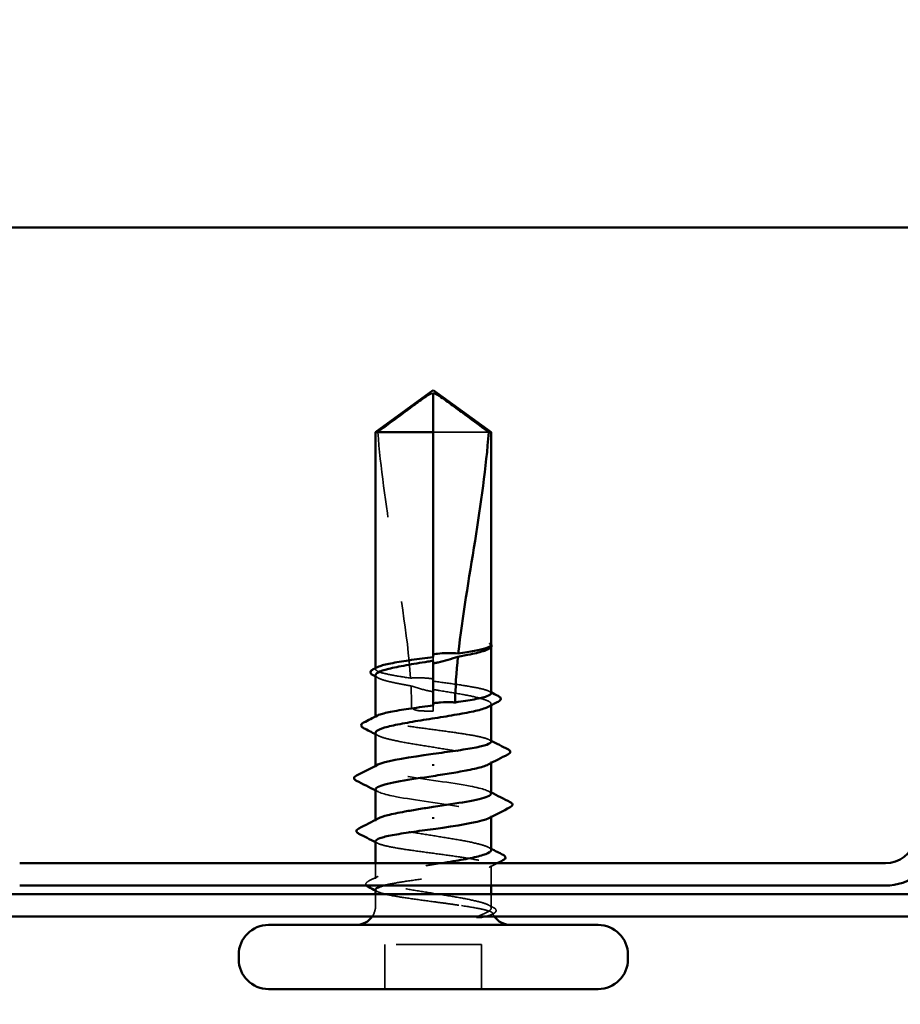
# Model space of a CAD drawing. Units: inches. Extents: x 0.6 to 33.4, y 0.6 to 21.4.
# Drawn here: x 9 to 10, y 9.3 to 10.5 of the extents above; entities that cross this region are included whole.
import ezdxf

# ---------------------------------------------------------------- set-up
doc = ezdxf.new("R2010")
doc.units = ezdxf.units.IN
doc.header["$LTSCALE"] = 2
doc.header["$MEASUREMENT"] = 0
doc.linetypes.add('DASHED', pattern=[0.2067, 0.1654, -0.0413])
for name, color, linetype, lineweight in [('Hatch (ANSI)', 7, 'Continuous', 18), ('Hidden (ANSI)', 7, 'DASHED', 35), ('Symbol (ANSI)', 7, 'Continuous', 25), ('Visible (ANSI)', 7, 'Continuous', 50)]:
    doc.layers.add(name, color=color, linetype=linetype, lineweight=lineweight)
doc.styles.add('Note Text (ANSI)', font='tahoma.ttf')
doc.dimstyles.new('Default (ANSI)$7', dxfattribs={"dimscale": 2, "dimtxt": 0.12, "dimasz": 0.098425, "dimexe": 0.125, "dimexo": 0.0625, "dimgap": 0.031496, "dimtad": 0, "dimtih": 1, "dimtoh": 1, "dimrnd": 1e-08, "dimzin": 4, "dimdsep": 46, "dimtxsty": 'Note Text (ANSI)', "dimcen": 0.09, "dimdle": 0.393701, "dimclrd": 256, "dimclre": 256, "dimclrt": 256, "dimadec": 0, "dimazin": 1, "dimtfac": 1, "dimtofl": 0, "dimtmove": 0, "dimatfit": 3, "dimfxl": 1, "dimtolj": 1, "dimtzin": 4, "dimlwd": -1, "dimlwe": -1, "dimarcsym": 0})

msp = doc.modelspace()

# ---------------------------------------------------------------- hatches: boundary and pattern name
at = {"layer": 'Hatch (ANSI)', "true_color": 0x0080ff}
h = msp.add_hatch(dxfattribs=at)
h.set_pattern_fill('INSUL', color=150, scale=3, angle=90, style=0)
h.paths.add_polyline_path([(0.92718, 12.20939), (11.02051, 12.20939), (11.02051, 10.20939), (0.92718, 10.20939)])

# ---------------------------------------------------------------- linework, layer by layer
at = {"layer": 'Hidden (ANSI)', "ltscale": 0.082915}
msp.add_line((9.56289, 9.97019), (9.49801, 9.97019), dxfattribs=at)
at = {"layer": 'Hidden (ANSI)', "ltscale": 0.000724767}
msp.add_line((9.56551, 9.71902), (9.56551, 9.71989), dxfattribs=at)
at = {"layer": 'Hidden (ANSI)', "ltscale": 0.004044}
msp.add_line((9.49801, 9.70736), (9.49801, 9.70302), dxfattribs=at)
at = {"layer": 'Hidden (ANSI)', "ltscale": 0.001023}
for p, q in [((9.43051, 9.69322), (9.43051, 9.6944)), ((9.43051, 9.63663), (9.43051, 9.63781))]:
    msp.add_line(p, q, dxfattribs=at)
at = {"layer": 'Hidden (ANSI)', "ltscale": 0.001411}
msp.add_line((9.49801, 9.65078), (9.49801, 9.64919), dxfattribs=at)
at = {"layer": 'Hidden (ANSI)', "ltscale": 0.00738}
msp.add_line((9.49801, 9.64419), (9.49801, 9.64919), dxfattribs=at)
at = {"layer": 'Hidden (ANSI)', "ltscale": 0.001477}
for p, q in [((9.56551, 9.6508), (9.56551, 9.65246)), ((9.56551, 9.58339), (9.56551, 9.58504)), ((9.43051, 9.51534), (9.43051, 9.51699))]:
    msp.add_line(p, q, dxfattribs=at)
at = {"layer": 'Hidden (ANSI)', "ltscale": 0.001241}
for p, q in [((9.43051, 9.57869), (9.43051, 9.5801)), ((9.56551, 9.52028), (9.56551, 9.52169))]:
    msp.add_line(p, q, dxfattribs=at)
at = {"layer": 'Hidden (ANSI)', "ltscale": 0.017296}
msp.add_line((9.43051, 9.44792), (9.43051, 9.46619), dxfattribs=at)
at = {"layer": 'Hidden (ANSI)', "ltscale": 0.022337}
msp.add_line((9.56551, 9.44019), (9.56551, 9.46375), dxfattribs=at)
at = {"layer": 'Hidden (ANSI)', "ltscale": 0.012757}
for p, q in [((9.43051, 9.41669), (9.43051, 9.43019)), ((9.56551, 9.41669), (9.56551, 9.43019))]:
    msp.add_line(p, q, dxfattribs=at)
at = {"layer": 'Hidden (ANSI)', "ltscale": 0.049422}
for p, q in [((9.44151, 9.31919), (9.44151, 9.37119)), ((9.55451, 9.31919), (9.55451, 9.37119))]:
    msp.add_line(p, q, dxfattribs=at)
at = {"layer": 'Hidden (ANSI)', "ltscale": 0.107515}
msp.add_line((9.55451, 9.37119), (9.44151, 9.37119), dxfattribs=at)
at = {"layer": 'Hidden (ANSI)', "ltscale": 0.012522}
msp.add_arc((9.40801, 9.41669), 0.0225, 326.25101, 0, dxfattribs=at)
at = {"layer": 'Hidden (ANSI)', "ltscale": 0.002329}
msp.add_arc((9.58801, 9.41669), 0.0225, 180, 186.49432, dxfattribs=at)
at = {"layer": 'Hidden (ANSI)', "ltscale": 0.004049}
msp.add_arc((9.58801, 9.41669), 0.0225, 202.65591, 213.74899, dxfattribs=at)
at = {"layer": 'Hidden (ANSI)', "ltscale": 0.076677}
msp.add_open_spline([(9.43312, 9.97019), (9.44407, 9.97828), (9.4546, 9.98608), (9.47055, 9.99784), (9.47583, 10.00174), (9.4838, 10.00752), (9.4864, 10.0094), (9.49041, 10.01213), (9.49174, 10.01302), (9.49385, 10.01424), (9.49457, 10.01463), (9.49613, 10.01528), (9.49697, 10.01556), (9.49801, 10.01556)], degree=3, knots=[1.77134916, 1.77134916, 1.77134916, 1.77134916, 1.89351624, 1.89351624, 1.95663345, 1.95663345, 1.98819206, 1.98819206, 2.00397136, 2.00397136, 2.01186101, 2.01186101, 2.01975066, 2.01975066, 2.01975066, 2.01975066], dxfattribs=at)
at = {"layer": 'Hidden (ANSI)', "ltscale": 0.279938}
msp.add_open_spline([(9.43312, 9.97019), (9.43641, 9.92914), (9.44246, 9.88626), (9.45773, 9.78916), (9.46798, 9.73487), (9.47139, 9.68272)], degree=3, knots=[3.50164596, 3.50164596, 3.50164596, 3.50164596, 3.81337749, 3.81337749, 4.20286983, 4.20286983, 4.20286983, 4.20286983], dxfattribs=at)
at = {"layer": 'Hidden (ANSI)', "ltscale": 0.014362}
msp.add_open_spline([(9.56524, 9.71892), (9.5648, 9.71813), (9.5638, 9.71733), (9.56228, 9.71654)], degree=3, dxfattribs=at)
at = {"layer": 'Hidden (ANSI)', "ltscale": 0.030057}
msp.add_open_spline([(9.56551, 9.72149), (9.56551, 9.72201), (9.56514, 9.7224), (9.56455, 9.72283), (9.56426, 9.72297), (9.564, 9.72304), (9.56388, 9.72307), (9.56377, 9.72305), (9.56375, 9.72305), (9.56372, 9.72302), (9.56372, 9.72301), (9.56371, 9.723), (9.56371, 9.72299), (9.56371, 9.72299), (9.56371, 9.72298), (9.56371, 9.72298), (9.56371, 9.72297), (9.56371, 9.72297), (9.56371, 9.72296), (9.56371, 9.72295), (9.56371, 9.72295), (9.56372, 9.72293), (9.56372, 9.72292), (9.56374, 9.72287), (9.56376, 9.72284), (9.56387, 9.72266), (9.56406, 9.72245), (9.56476, 9.72168), (9.56551, 9.72086), (9.56551, 9.71989)], degree=3, knots=[0.01643876, 0.01643876, 0.01643876, 0.01643876, 0.05324478, 0.05324478, 0.08254833, 0.08254833, 0.0885075, 0.0885075, 0.09033429, 0.09033429, 0.09100628, 0.09100628, 0.09122351, 0.09122351, 0.09136119, 0.09136119, 0.09148192, 0.09148192, 0.09162609, 0.09162609, 0.09187773, 0.09187773, 0.09248821, 0.09248821, 0.09463816, 0.09463816, 0.10624, 0.10624, 0.13216756, 0.13216756, 0.13216756, 0.13216756], dxfattribs=at)
at = {"layer": 'Hidden (ANSI)', "ltscale": 0.00203}
msp.add_open_spline([(9.56519, 9.72229), (9.56531, 9.72215), (9.56541, 9.722), (9.56551, 9.72184)], degree=3, dxfattribs=at)
at = {"layer": 'Hidden (ANSI)', "ltscale": 0.092552}
msp.add_open_spline([(9.47139, 9.68272), (9.46342, 9.68388), (9.45618, 9.68503), (9.44382, 9.68737), (9.43888, 9.68854), (9.43217, 9.69091), (9.43047, 9.69208), (9.43054, 9.69404), (9.43132, 9.69481), (9.43283, 9.69559)], degree=3, knots=[1.70575632, 1.70575632, 1.70575632, 1.70575632, 1.77247395, 1.77247395, 1.84064602, 1.84064602, 1.90881809, 1.90881809, 1.95367783, 1.95367783, 1.95367783, 1.95367783], dxfattribs=at)
at = {"layer": 'Hidden (ANSI)', "ltscale": 0.076306}
msp.add_open_spline([(9.43051, 9.68616), (9.43051, 9.6858), (9.43062, 9.68544), (9.43175, 9.68366), (9.4344, 9.68226), (9.44286, 9.67943), (9.4486, 9.67803), (9.4605, 9.6756), (9.46602, 9.67459), (9.47191, 9.67357)], degree=3, knots=[0.53176718, 0.53176718, 0.53176718, 0.53176718, 0.54938872, 0.54938872, 0.61806231, 0.61806231, 0.6867359, 0.6867359, 0.73620652, 0.73620652, 0.73620652, 0.73620652], dxfattribs=at)
at = {"layer": 'Hidden (ANSI)', "ltscale": 0.003367}
for points in [[(9.43374, 9.68283), (9.43266, 9.68339), (9.43158, 9.68395), (9.43051, 9.68451)], [(9.43374, 9.61542), (9.43266, 9.61598), (9.43158, 9.61654), (9.43051, 9.6171)], [(9.56228, 9.48496), (9.56335, 9.4844), (9.56443, 9.48385), (9.56551, 9.48329)]]:
    msp.add_open_spline(points, degree=3, dxfattribs=at)
at = {"layer": 'Hidden (ANSI)', "ltscale": 0.025319}
msp.add_open_spline([(9.49801, 9.68177), (9.49735, 9.68186), (9.49669, 9.68196), (9.49461, 9.68223), (9.4932, 9.68239), (9.48857, 9.68283), (9.48536, 9.68301), (9.47852, 9.6831), (9.47495, 9.68298), (9.47139, 9.68272)], degree=3, knots=[0.000086797, 0.000086797, 0.000086797, 0.000086797, 0.005173115, 0.005173115, 0.016027251, 0.016027251, 0.040627788, 0.040627788, 0.068135853, 0.068135853, 0.068135853, 0.068135853], dxfattribs=at)
at = {"layer": 'Hidden (ANSI)', "ltscale": 0.025608}
msp.add_open_spline([(9.47191, 9.67357), (9.47866, 9.67131), (9.48501, 9.66949), (9.49274, 9.66777), (9.49428, 9.66745), (9.49656, 9.66703), (9.49728, 9.6669), (9.49801, 9.66677)], degree=3, knots=[0.043174456, 0.043174456, 0.043174456, 0.043174456, 0.103970357, 0.103970357, 0.119122684, 0.119122684, 0.126187124, 0.126187124, 0.126187124, 0.126187124], dxfattribs=at)
at = {"layer": 'Hidden (ANSI)', "ltscale": 0.023128}
msp.add_open_spline([(9.47191, 9.67357), (9.47231, 9.66538), (9.47251, 9.65725), (9.47251, 9.64919)], degree=3, dxfattribs=at)
at = {"layer": 'Hidden (ANSI)', "ltscale": 0.101771}
msp.add_open_spline([(9.56551, 9.66492), (9.56551, 9.66493), (9.56551, 9.66494), (9.56548, 9.66614), (9.5637, 9.66731), (9.55685, 9.66968), (9.55185, 9.67085), (9.53926, 9.67321), (9.5318, 9.67439), (9.51547, 9.67674), (9.50678, 9.6779), (9.49801, 9.67907)], degree=3, knots=[1.36285294, 1.36285294, 1.36285294, 1.36285294, 1.3634415, 1.3634415, 1.43161357, 1.43161357, 1.49978565, 1.49978565, 1.56795772, 1.56795772, 1.63542352, 1.63542352, 1.63542352, 1.63542352], dxfattribs=at)
at = {"layer": 'Hidden (ANSI)', "ltscale": 0.122362}
msp.add_open_spline([(9.49801, 9.66931), (9.50043, 9.66893), (9.50285, 9.66854), (9.51411, 9.66674), (9.52269, 9.66534), (9.53829, 9.66251), (9.54517, 9.66111), (9.55629, 9.65828), (9.56041, 9.65688), (9.56534, 9.65405), (9.56608, 9.65265), (9.56456, 9.65053), (9.56363, 9.64983), (9.56228, 9.64913)], degree=3, knots=[0.80534074, 0.80534074, 0.80534074, 0.80534074, 0.82408308, 0.82408308, 0.89275667, 0.89275667, 0.96143026, 0.96143026, 1.03010385, 1.03010385, 1.09877744, 1.09877744, 1.13299176, 1.13299176, 1.13299176, 1.13299176], dxfattribs=at)
at = {"layer": 'Hidden (ANSI)', "ltscale": 0.002388}
for points in [[(9.56318, 9.66729), (9.56396, 9.6669), (9.56473, 9.6665), (9.56551, 9.6661)], [(9.56318, 9.61071), (9.56396, 9.61031), (9.56473, 9.60991), (9.56551, 9.60952)], [(9.43283, 9.48967), (9.43206, 9.49007), (9.43128, 9.49047), (9.43051, 9.49086)], [(9.43283, 9.43309), (9.43206, 9.43348), (9.43128, 9.43388), (9.43051, 9.43428)]]:
    msp.add_open_spline(points, degree=3, dxfattribs=at)
at = {"layer": 'Hidden (ANSI)', "ltscale": 0.02649}
msp.add_open_spline([(9.47251, 9.64919), (9.47251, 9.64892), (9.47257, 9.64866), (9.47276, 9.64816), (9.4729, 9.64793), (9.4734, 9.64729), (9.47385, 9.64693), (9.47751, 9.6446), (9.48144, 9.64451), (9.48968, 9.64414), (9.494, 9.64419), (9.49801, 9.64419)], degree=3, knots=[-0.069333988, -0.069333988, -0.069333988, -0.069333988, -0.067250493, -0.067250493, -0.065166998, -0.065166998, -0.061000009, -0.061000009, -0.030500005, -0.030500005, 0, 0, 0, 0], dxfattribs=at)
at = {"layer": 'Hidden (ANSI)', "ltscale": 0.220712}
msp.add_open_spline([(9.56551, 9.60834), (9.56551, 9.60834), (9.56551, 9.60834), (9.5655, 9.60953), (9.56375, 9.6107), (9.55695, 9.61307), (9.55196, 9.61424), (9.53941, 9.6166), (9.53196, 9.61778), (9.51557, 9.62014), (9.50678, 9.62131), (9.48905, 9.62368), (9.48027, 9.62485), (9.46389, 9.62722), (9.45646, 9.62839), (9.44394, 9.63076), (9.43897, 9.63193), (9.43222, 9.63429), (9.43049, 9.63547), (9.43052, 9.63744), (9.4313, 9.63822), (9.43283, 9.639)], degree=3, knots=[0.2725706, 0.2725706, 0.2725706, 0.2725706, 0.2726883, 0.2726883, 0.34086037, 0.34086037, 0.40903245, 0.40903245, 0.47720452, 0.47720452, 0.5453766, 0.5453766, 0.61354867, 0.61354867, 0.68172075, 0.68172075, 0.74989282, 0.74989282, 0.8180649, 0.8180649, 0.86339746, 0.86339746, 0.86339746, 0.86339746], dxfattribs=at)
at = {"layer": 'Hidden (ANSI)', "ltscale": 0.224606}
for points, knots in [([(9.43051, 9.61875), (9.43051, 9.6183), (9.43069, 9.61784), (9.43218, 9.61597), (9.43504, 9.61457), (9.44391, 9.61174), (9.44982, 9.61034), (9.46394, 9.60751), (9.472, 9.60611), (9.4892, 9.60328), (9.49817, 9.60188), (9.51581, 9.59905), (9.52431, 9.59765), (9.53969, 9.59482), (9.54642, 9.59342), (9.55717, 9.59059), (9.56109, 9.58919), (9.56557, 9.58636), (9.56609, 9.58496), (9.56431, 9.58293), (9.56345, 9.58232), (9.56228, 9.58171)], [1.62606053, 1.62606053, 1.62606053, 1.62606053, 1.64816616, 1.64816616, 1.71683975, 1.71683975, 1.78551334, 1.78551334, 1.85418693, 1.85418693, 1.92286052, 1.92286052, 1.99153411, 1.99153411, 2.0602077, 2.0602077, 2.12888129, 2.12888129, 2.19755488, 2.19755488, 2.22728142, 2.22728142, 2.22728142, 2.22728142]), ([(9.56551, 9.48163), (9.56551, 9.48255), (9.56477, 9.48346), (9.56105, 9.4858), (9.55711, 9.4872), (9.54633, 9.49003), (9.53959, 9.49143), (9.52419, 9.49426), (9.51569, 9.49566), (9.49804, 9.49849), (9.48907, 9.49989), (9.47188, 9.50272), (9.46383, 9.50412), (9.44973, 9.50695), (9.44383, 9.50835), (9.43499, 9.51118), (9.43215, 9.51258), (9.42992, 9.51541), (9.43057, 9.51681), (9.43318, 9.51837), (9.43345, 9.51852), (9.43374, 9.51867)], [1.0541325, 1.0541325, 1.0541325, 1.0541325, 1.09877744, 1.09877744, 1.16745103, 1.16745103, 1.23612462, 1.23612462, 1.30479821, 1.30479821, 1.3734718, 1.3734718, 1.44214539, 1.44214539, 1.51081898, 1.51081898, 1.57949257, 1.57949257, 1.64816616, 1.64816616, 1.65537627, 1.65537627, 1.65537627, 1.65537627])]:
    msp.add_open_spline(points, degree=3, knots=knots, dxfattribs=at)
at = {"layer": 'Hidden (ANSI)', "ltscale": 0.22203}
for points, knots in [([(9.56526, 9.54769), (9.56501, 9.55057), (9.55635, 9.55346), (9.54119, 9.55634), (9.52003, 9.56037), (9.48768, 9.56439), (9.46392, 9.56842), (9.44015, 9.57244), (9.42663, 9.57647), (9.43163, 9.58049), (9.43205, 9.58083), (9.43261, 9.58118), (9.4333, 9.58152)], [1.5707963, 1.5707963, 1.5707963, 1.5707963, 2.4473536, 2.4473536, 2.4473536, 3.6710304, 3.6710304, 3.6710304, 4.8947073, 4.8947073, 4.8947073, 4.9994588, 4.9994588, 4.9994588, 4.9994588]), ([(9.43075, 9.55269), (9.431, 9.54981), (9.43966, 9.54692), (9.45482, 9.54404), (9.47598, 9.54002), (9.50833, 9.53599), (9.5321, 9.53197), (9.55586, 9.52794), (9.56938, 9.52392), (9.56439, 9.51989), (9.56396, 9.51955), (9.5634, 9.5192), (9.56272, 9.51886)], [-4.712389, -4.712389, -4.712389, -4.712389, -3.8358317, -3.8358317, -3.8358317, -2.6121549, -2.6121549, -2.6121549, -1.388478, -1.388478, -1.388478, -1.2837265, -1.2837265, -1.2837265, -1.2837265])]:
    msp.add_open_spline(points, degree=3, knots=knots, dxfattribs=at)
at = {"layer": 'Hidden (ANSI)', "ltscale": 0.00286}
for points in [[(9.43327, 9.54986), (9.43235, 9.55033), (9.43143, 9.55081), (9.43051, 9.55128)], [(9.56274, 9.55052), (9.56366, 9.55005), (9.56459, 9.54957), (9.56551, 9.5491)]]:
    msp.add_open_spline(points, degree=3, dxfattribs=at)
at = {"layer": 'Hidden (ANSI)', "ltscale": 0.3733}
msp.add_open_spline([(9.43051, 9.49204), (9.43051, 9.49204), (9.43051, 9.49204), (9.43051, 9.49086), (9.43227, 9.48968), (9.43907, 9.48732), (9.44405, 9.48615), (9.4566, 9.48378), (9.46405, 9.48261), (9.48045, 9.48024), (9.48923, 9.47907), (9.50697, 9.4767), (9.51575, 9.47553), (9.53212, 9.47316), (9.53956, 9.47199), (9.55208, 9.46963), (9.55704, 9.46845), (9.56379, 9.46609), (9.56552, 9.46492), (9.56549, 9.46255), (9.56372, 9.46138), (9.5569, 9.45901), (9.55191, 9.45784), (9.53934, 9.45547), (9.53188, 9.4543), (9.51548, 9.45194), (9.50669, 9.45076), (9.48895, 9.4484), (9.48018, 9.44723), (9.46381, 9.44486), (9.45638, 9.44369), (9.44604, 9.44173), (9.44251, 9.44096), (9.43962, 9.44019)], degree=3, knots=[0.2725706, 0.2725706, 0.2725706, 0.2725706, 0.2726883, 0.2726883, 0.34086037, 0.34086037, 0.40903245, 0.40903245, 0.47720452, 0.47720452, 0.5453766, 0.5453766, 0.61354867, 0.61354867, 0.68172075, 0.68172075, 0.74989282, 0.74989282, 0.8180649, 0.8180649, 0.88623697, 0.88623697, 0.95440905, 0.95440905, 1.02258112, 1.02258112, 1.0907532, 1.0907532, 1.15892527, 1.15892527, 1.22709735, 1.22709735, 1.27166726, 1.27166726, 1.27166726, 1.27166726], dxfattribs=at)
at = {"layer": 'Hidden (ANSI)', "ltscale": 0.300202}
msp.add_open_spline([(9.56372, 9.41669), (9.56169, 9.41811), (9.55796, 9.41951), (9.54755, 9.42234), (9.54096, 9.42374), (9.5258, 9.42657), (9.51737, 9.42797), (9.49979, 9.4308), (9.49081, 9.4322), (9.47351, 9.43503), (9.46536, 9.43643), (9.45099, 9.43926), (9.44491, 9.44066), (9.43568, 9.44349), (9.43261, 9.44489), (9.42994, 9.44772), (9.43035, 9.44912), (9.43464, 9.45195), (9.43847, 9.45335), (9.44907, 9.45618), (9.45573, 9.45758), (9.47101, 9.46041), (9.47948, 9.46181), (9.49446, 9.46422), (9.50071, 9.4652), (9.50687, 9.46619)], degree=3, knots=[0, 0, 0, 0, 0.06867359, 0.06867359, 0.13734718, 0.13734718, 0.20602077, 0.20602077, 0.27469436, 0.27469436, 0.34336795, 0.34336795, 0.41204154, 0.41204154, 0.48071513, 0.48071513, 0.54938872, 0.54938872, 0.61806231, 0.61806231, 0.6867359, 0.6867359, 0.75540949, 0.75540949, 0.80353419, 0.80353419, 0.80353419, 0.80353419], dxfattribs=at)
at = {"layer": 'Hidden (ANSI)', "ltscale": 0.009972}
msp.add_open_spline([(9.5726, 9.46619), (9.56946, 9.46459), (9.56632, 9.46299), (9.56318, 9.46138)], degree=3, dxfattribs=at)
at = {"layer": 'Hidden (ANSI)', "ltscale": 0.012394}
msp.add_open_spline([(9.42208, 9.44524), (9.42597, 9.44723), (9.42986, 9.44924), (9.43374, 9.45126)], degree=3, dxfattribs=at)
at = {"layer": 'Hidden (ANSI)', "ltscale": 0.026918}
msp.add_open_spline([(9.41985, 9.44019), (9.41972, 9.44035), (9.4196, 9.44051), (9.41857, 9.44226), (9.41987, 9.4441), (9.42208, 9.44524)], degree=3, knots=[0.028829815, 0.028829815, 0.028829815, 0.028829815, 0.035773864, 0.035773864, 0.100503775, 0.100503775, 0.100503775, 0.100503775], dxfattribs=at)
at = {"layer": 'Hidden (ANSI)', "ltscale": 0.13504}
msp.add_open_spline([(9.43051, 9.43546), (9.43051, 9.43545), (9.43051, 9.43544), (9.43054, 9.43424), (9.43231, 9.43307), (9.43916, 9.43071), (9.44416, 9.42953), (9.45675, 9.42717), (9.46421, 9.426), (9.48063, 9.42363), (9.48941, 9.42246), (9.50402, 9.42051), (9.50972, 9.41975), (9.52081, 9.41822), (9.52614, 9.41746), (9.53113, 9.41669)], degree=3, knots=[1.36285294, 1.36285294, 1.36285294, 1.36285294, 1.3634415, 1.3634415, 1.43161357, 1.43161357, 1.49978565, 1.49978565, 1.56795772, 1.56795772, 1.6361298, 1.6361298, 1.68020188, 1.68020188, 1.72427397, 1.72427397, 1.72427397, 1.72427397], dxfattribs=at)
at = {"layer": 'Hidden (ANSI)', "ltscale": 0.105271}
msp.add_open_spline([(9.53113, 9.41669), (9.53946, 9.41542), (9.54675, 9.41421), (9.55765, 9.41201), (9.56152, 9.41104), (9.56659, 9.40911), (9.56767, 9.40818), (9.56687, 9.40659), (9.56565, 9.40593), (9.56239, 9.40491), (9.56093, 9.40455), (9.5592, 9.40419)], degree=3, knots=[0, 0, 0, 0, 0.07343798, 0.07343798, 0.13729124, 0.13729124, 0.20295255, 0.20295255, 0.25294519, 0.25294519, 0.28182013, 0.28182013, 0.28182013, 0.28182013], dxfattribs=at)
at = {"layer": 'Hidden (ANSI)', "ltscale": 0.065826}
msp.add_open_spline([(9.5497, 9.40419), (9.55422, 9.40594), (9.55984, 9.40811), (9.56486, 9.41169), (9.56574, 9.41289), (9.5656, 9.41496), (9.56495, 9.41583), (9.56372, 9.41669)], degree=3, knots=[0.00289024, 0.00289024, 0.00289024, 0.00289024, 0.0620118, 0.0620118, 0.09444296, 0.09444296, 0.11964894, 0.11964894, 0.11964894, 0.11964894], dxfattribs=at)
at = {"layer": 'Hidden (ANSI)', "ltscale": 0.006376}
msp.add_open_spline([(9.56228, 9.41755), (9.56429, 9.4165), (9.5663, 9.41546), (9.56831, 9.41442)], degree=3, dxfattribs=at)
at = {"layer": 'Hidden (ANSI)', "ltscale": 0.0024}
msp.add_open_spline([(9.56821, 9.40737), (9.56743, 9.40697), (9.56665, 9.40657), (9.56587, 9.40617)], degree=3, dxfattribs=at)
at = {"layer": 'Hidden (ANSI)', "ltscale": 0.037699}
msp.add_open_spline([(9.56831, 9.41442), (9.56953, 9.41379), (9.57044, 9.41315), (9.5715, 9.41147), (9.57149, 9.41035), (9.57041, 9.40867), (9.56948, 9.40801), (9.56821, 9.40737)], degree=3, knots=[0, 0, 0, 0, 0.03368973, 0.03368973, 0.06638175, 0.06638175, 0.10065268, 0.10065268, 0.10065268, 0.10065268], dxfattribs=at)
at = {"layer": 'Visible (ANSI)', "color": 150, "true_color": 0x0080ff}
msp.add_line((0.92718, 10.20939), (11.02051, 10.20939), dxfattribs=at)
at = {"layer": 'Visible (ANSI)'}
for p, q in [((9.49801, 10.01919), (9.43051, 9.97019)), ((9.49801, 10.01919), (9.56551, 9.97019)), ((9.49801, 9.97019), (9.49801, 10.01556)), ((9.49801, 9.97019), (9.43051, 9.97019)), ((9.43051, 9.6944), (9.43051, 9.97019)), ((9.49801, 9.70736), (9.49801, 9.97019)), ((9.56551, 9.97019), (9.56289, 9.97019)), ((9.56551, 9.72149), (9.56551, 9.97019)), ((9.56268, 9.71675), (9.56228, 9.71654)), ((9.56551, 9.66492), (9.56551, 9.71902)), ((9.49801, 9.65078), (9.49801, 9.70302)), ((9.43051, 9.63781), (9.43051, 9.68616)), ((9.56551, 9.60834), (9.56551, 9.6508)), ((9.43051, 9.5801), (9.43051, 9.61875)), ((9.49801, 9.58209), (9.49801, 9.5803)), ((9.56551, 9.54769), (9.56551, 9.58339)), ((9.43051, 9.51699), (9.43051, 9.55269)), ((9.49801, 9.5183), (9.49801, 9.52009)), ((9.56551, 9.48163), (9.56551, 9.52028)), ((9.43051, 9.46619), (9.43051, 9.49204)), ((9.56551, 9.43019), (9.56551, 9.44019)), ((9.43051, 9.43019), (9.43051, 9.43546)), ((9.69051, 9.39419), (9.30551, 9.39419)), ((9.27051, 9.35419), (9.27051, 9.35919)), ((9.72551, 9.35419), (9.72551, 9.35919)), ((9.69051, 9.31919), (9.30551, 9.31919))]:
    msp.add_line(p, q, dxfattribs=at)
at = {"layer": 'Visible (ANSI)', "color": 96, "true_color": 0x008000}
for p, q in [((9.01454, 9.46619), (10.02647, 9.46619)), ((9.01454, 9.44019), (10.02647, 9.44019)), ((0.92718, 9.43019), (11.02051, 9.43019)), ((0.92718, 9.40419), (11.02051, 9.40419))]:
    msp.add_line(p, q, dxfattribs=at)
for radius in [0.036, 0.062]:
    msp.add_arc((10.02647, 9.50219), radius, 270, 345, dxfattribs=at)
at = {"layer": 'Visible (ANSI)'}
for centre, radius, start, end in [((9.40801, 9.41669), 0.0225, 270, 326.25101), ((9.58801, 9.41669), 0.0225, 213.74899, 270), ((9.30551, 9.35919), 0.035, 90, 180), ((9.69051, 9.35919), 0.035, 0, 90), ((9.30551, 9.35419), 0.035, 180, 270), ((9.69051, 9.35419), 0.035, 270, 0)]:
    msp.add_arc(centre, radius, start, end, dxfattribs=at)
for points, knots in [([(9.56289, 9.97019), (9.55194, 9.97828), (9.54141, 9.98608), (9.52546, 9.99785), (9.52018, 10.00174), (9.51221, 10.00752), (9.50961, 10.0094), (9.5056, 10.01213), (9.50427, 10.01302), (9.50216, 10.01424), (9.50144, 10.01463), (9.49988, 10.01528), (9.49904, 10.01556), (9.49801, 10.01556)], [1.77119474, 1.77119474, 1.77119474, 1.77119474, 1.89337081, 1.89337081, 1.95648317, 1.95648317, 1.98803935, 1.98803935, 2.00381744, 2.00381744, 2.01170649, 2.01170649, 2.01959554, 2.01959554, 2.01959554, 2.01959554]), ([(9.56289, 9.97019), (9.55961, 9.92914), (9.55355, 9.88626), (9.53983, 9.79898), (9.53186, 9.75461), (9.52716, 9.71139)], [3.50164596, 3.50164596, 3.50164596, 3.50164596, 3.81337749, 3.81337749, 4.13199612, 4.13199612, 4.13199612, 4.13199612]), ([(9.56228, 9.71654), (9.56109, 9.71592), (9.5596, 9.71531), (9.55366, 9.71328), (9.54801, 9.71188), (9.53677, 9.70955), (9.53192, 9.70865), (9.52677, 9.70774)], [0.03870211, 0.03870211, 0.03870211, 0.03870211, 0.06867359, 0.06867359, 0.13734718, 0.13734718, 0.18152645, 0.18152645, 0.18152645, 0.18152645]), ([(9.52716, 9.71139), (9.53416, 9.71242), (9.54054, 9.71345), (9.55149, 9.71553), (9.55597, 9.71656), (9.56253, 9.71864), (9.56455, 9.71967), (9.56524, 9.72071)], [2.25802762, 2.25802762, 2.25802762, 2.25802762, 2.31785054, 2.31785054, 2.37777553, 2.37777553, 2.43770052, 2.43770052, 2.43770052, 2.43770052]), ([(9.56551, 9.72184), (9.56586, 9.72124), (9.56602, 9.72054), (9.56573, 9.71929), (9.5654, 9.71878), (9.56439, 9.71775), (9.56363, 9.71724), (9.56268, 9.71675)], [0.005673266, 0.005673266, 0.005673266, 0.005673266, 0.027591688, 0.027591688, 0.046674591, 0.046674591, 0.071304777, 0.071304777, 0.071304777, 0.071304777]), ([(9.43283, 9.69559), (9.43362, 9.69599), (9.4346, 9.69639), (9.43921, 9.69798), (9.44422, 9.69915), (9.45682, 9.70152), (9.46429, 9.70269), (9.4806, 9.70504), (9.48926, 9.7062), (9.49801, 9.70736)], [1.95367783, 1.95367783, 1.95367783, 1.95367783, 1.97699017, 1.97699017, 2.04516224, 2.04516224, 2.11333432, 2.11333432, 2.18056466, 2.18056466, 2.18056466, 2.18056466]), ([(9.49801, 9.71062), (9.49852, 9.7107), (9.49903, 9.71077), (9.50067, 9.711), (9.50179, 9.71114), (9.50649, 9.71166), (9.51004, 9.71188), (9.51817, 9.71202), (9.52266, 9.71182), (9.52716, 9.71139)], [0.000086857, 0.000086857, 0.000086857, 0.000086857, 0.004019349, 0.004019349, 0.012688032, 0.012688032, 0.04001055, 0.04001055, 0.074636114, 0.074636114, 0.074636114, 0.074636114]), ([(9.52677, 9.70774), (9.51925, 9.70512), (9.51142, 9.70276), (9.50234, 9.70082), (9.50109, 9.70057), (9.49948, 9.70027), (9.49912, 9.7002), (9.49851, 9.70009), (9.49826, 9.70005), (9.49801, 9.70001)], [0.010643986, 0.010643986, 0.010643986, 0.010643986, 0.070713541, 0.070713541, 0.080268615, 0.080268615, 0.08298437, 0.08298437, 0.084901861, 0.084901861, 0.084901861, 0.084901861]), ([(9.4277, 9.68596), (9.42648, 9.68659), (9.42557, 9.68723), (9.42452, 9.68891), (9.42453, 9.69003), (9.42561, 9.69172), (9.42654, 9.69237), (9.4278, 9.69302)], [0, 0, 0, 0, 0.03368973, 0.03368973, 0.06638175, 0.06638175, 0.10065268, 0.10065268, 0.10065268, 0.10065268]), ([(9.49801, 9.70302), (9.49588, 9.70268), (9.49374, 9.70234), (9.48275, 9.70059), (9.47415, 9.69918), (9.45843, 9.69635), (9.45148, 9.69495), (9.44019, 9.69212), (9.43595, 9.69072), (9.43147, 9.68826), (9.43051, 9.68721), (9.43051, 9.68616)], [0.25819344, 0.25819344, 0.25819344, 0.25819344, 0.27469436, 0.27469436, 0.34336795, 0.34336795, 0.41204154, 0.41204154, 0.48071513, 0.48071513, 0.53176718, 0.53176718, 0.53176718, 0.53176718]), ([(9.52353, 9.65427), (9.52369, 9.65429), (9.52385, 9.65432), (9.5322, 9.65552), (9.53963, 9.6567), (9.55213, 9.65906), (9.55708, 9.66023), (9.56379, 9.66259), (9.56551, 9.66375), (9.56551, 9.66492)], [1.1575669, 1.1575669, 1.1575669, 1.1575669, 1.15892527, 1.15892527, 1.22709735, 1.22709735, 1.29526942, 1.29526942, 1.36285294, 1.36285294, 1.36285294, 1.36285294]), ([(9.57385, 9.66185), (9.57509, 9.66122), (9.576, 9.66058), (9.57744, 9.65812), (9.57614, 9.65628), (9.57393, 9.65515)], [0, 0, 0, 0, 0.03577386, 0.03577386, 0.10050378, 0.10050378, 0.10050378, 0.10050378]), ([(9.56228, 9.64913), (9.56092, 9.64842), (9.55914, 9.64771), (9.55263, 9.64559), (9.54681, 9.64419), (9.53283, 9.64136), (9.52482, 9.63996), (9.50768, 9.63713), (9.49872, 9.63573), (9.48105, 9.6329), (9.47251, 9.63149), (9.45702, 9.62867), (9.45022, 9.62726), (9.43928, 9.62443), (9.43525, 9.62303), (9.43131, 9.62066), (9.43051, 9.61971), (9.43051, 9.61875)], [1.13299176, 1.13299176, 1.13299176, 1.13299176, 1.16745103, 1.16745103, 1.23612462, 1.23612462, 1.30479821, 1.30479821, 1.3734718, 1.3734718, 1.44214539, 1.44214539, 1.51081898, 1.51081898, 1.57949257, 1.57949257, 1.62606053, 1.62606053, 1.62606053, 1.62606053]), ([(9.43283, 9.639), (9.4336, 9.6394), (9.43456, 9.63979), (9.43911, 9.64137), (9.44411, 9.64254), (9.45668, 9.64491), (9.46413, 9.64608), (9.48048, 9.64844), (9.4892, 9.6496), (9.49801, 9.65078)], [0.86339746, 0.86339746, 0.86339746, 0.86339746, 0.88623697, 0.88623697, 0.95440905, 0.95440905, 1.02258112, 1.02258112, 1.09028236, 1.09028236, 1.09028236, 1.09028236]), ([(9.49801, 9.65326), (9.49886, 9.65338), (9.49972, 9.6535), (9.50248, 9.65384), (9.50439, 9.65403), (9.51115, 9.65455), (9.51596, 9.65462), (9.52172, 9.65438), (9.52262, 9.65433), (9.52353, 9.65427)], [0.000086763, 0.000086763, 0.000086763, 0.000086763, 0.006672635, 0.006672635, 0.02130746, 0.02130746, 0.058365183, 0.058365183, 0.065278469, 0.065278469, 0.065278469, 0.065278469]), ([(9.41648, 9.62431), (9.41522, 9.62495), (9.4143, 9.62561), (9.41321, 9.62814), (9.41453, 9.62968), (9.41655, 9.63071)], [0, 0, 0, 0, 0.03902852, 0.03902852, 0.10070919, 0.10070919, 0.10070919, 0.10070919]), ([(9.49801, 9.59419), (9.50687, 9.59537), (9.51566, 9.59655), (9.53204, 9.59891), (9.53948, 9.60008), (9.55202, 9.60245), (9.55699, 9.60362), (9.56377, 9.60599), (9.56551, 9.60716), (9.56551, 9.60834)], [0, 0, 0, 0, 0.06817207, 0.06817207, 0.13634415, 0.13634415, 0.20451622, 0.20451622, 0.2725706, 0.2725706, 0.2725706, 0.2725706]), ([(9.4333, 9.58152), (9.44061, 9.5852), (9.4621, 9.58888), (9.48693, 9.59257), (9.49059, 9.59311), (9.4943, 9.59365), (9.49801, 9.59419)], [4.9994588, 4.9994588, 4.9994588, 4.9994588, 6.1183841, 6.1183841, 6.1183841, 6.2831853, 6.2831853, 6.2831853, 6.2831853]), ([(9.58506, 9.59958), (9.58634, 9.59893), (9.58727, 9.59828), (9.58821, 9.59578), (9.58694, 9.59438), (9.58512, 9.59345)], [0, 0, 0, 0, 0.04123946, 0.04123946, 0.10085036, 0.10085036, 0.10085036, 0.10085036]), ([(9.56228, 9.58171), (9.56074, 9.58091), (9.55867, 9.58012), (9.55157, 9.5779), (9.54557, 9.5765), (9.53264, 9.57393), (9.52618, 9.57279), (9.51244, 9.57049), (9.50525, 9.56934), (9.49801, 9.56819)], [2.22728142, 2.22728142, 2.22728142, 2.22728142, 2.26622847, 2.26622847, 2.33490206, 2.33490206, 2.39077358, 2.39077358, 2.4466451, 2.4466451, 2.4466451, 2.4466451]), ([(9.40815, 9.56269), (9.40686, 9.56334), (9.40592, 9.56401), (9.40516, 9.56655), (9.40641, 9.56781), (9.40815, 9.56869)], [0, 0, 0, 0, 0.04287871, 0.04287871, 0.10096303, 0.10096303, 0.10096303, 0.10096303]), ([(9.49801, 9.56819), (9.47047, 9.56417), (9.4439, 9.56014), (9.43453, 9.55612), (9.43188, 9.55497), (9.43066, 9.55383), (9.43075, 9.55269)], [-6.2831853, -6.2831853, -6.2831853, -6.2831853, -5.0595085, -5.0595085, -5.0595085, -4.712389, -4.712389, -4.712389, -4.712389]), ([(9.49801, 9.53219), (9.52554, 9.53622), (9.55211, 9.54024), (9.56148, 9.54427), (9.56414, 9.54541), (9.56536, 9.54655), (9.56526, 9.54769)], [0, 0, 0, 0, 1.2236768, 1.2236768, 1.2236768, 1.5707963, 1.5707963, 1.5707963, 1.5707963]), ([(9.43374, 9.51867), (9.43617, 9.51993), (9.43992, 9.52119), (9.45031, 9.52387), (9.45712, 9.52527), (9.46991, 9.52761), (9.47529, 9.52852), (9.48647, 9.53036), (9.49223, 9.53127), (9.49801, 9.53219)], [1.65537627, 1.65537627, 1.65537627, 1.65537627, 1.71683975, 1.71683975, 1.78551334, 1.78551334, 1.83010888, 1.83010888, 1.87470442, 1.87470442, 1.87470442, 1.87470442]), ([(9.58786, 9.53769), (9.58915, 9.53704), (9.59009, 9.53638), (9.59086, 9.53383), (9.58961, 9.53257), (9.58786, 9.53169)], [0, 0, 0, 0, 0.04287871, 0.04287871, 0.10096303, 0.10096303, 0.10096303, 0.10096303]), ([(9.56272, 9.51886), (9.5554, 9.51518), (9.53392, 9.5115), (9.50908, 9.50782), (9.50542, 9.50728), (9.50171, 9.50673), (9.49801, 9.50619)], [-1.2837265, -1.2837265, -1.2837265, -1.2837265, -0.1648012, -0.1648012, -0.1648012, 0, 0, 0, 0]), ([(9.41095, 9.5008), (9.40967, 9.50145), (9.40875, 9.5021), (9.40781, 9.50461), (9.40907, 9.506), (9.41089, 9.50693)], [0, 0, 0, 0, 0.04123946, 0.04123946, 0.10085036, 0.10085036, 0.10085036, 0.10085036]), ([(9.49801, 9.50619), (9.48914, 9.50501), (9.48036, 9.50384), (9.46397, 9.50147), (9.45653, 9.5003), (9.44399, 9.49793), (9.43902, 9.49676), (9.43225, 9.4944), (9.43051, 9.49323), (9.43051, 9.49204)], [0, 0, 0, 0, 0.06817207, 0.06817207, 0.13634415, 0.13634415, 0.20451622, 0.20451622, 0.2725706, 0.2725706, 0.2725706, 0.2725706]), ([(9.50687, 9.46619), (9.5095, 9.46661), (9.51211, 9.46703), (9.52332, 9.46887), (9.53142, 9.47027), (9.54566, 9.4731), (9.55165, 9.4745), (9.56068, 9.47733), (9.56364, 9.47874), (9.56529, 9.48065), (9.56551, 9.48114), (9.56551, 9.48163)], [0.80353419, 0.80353419, 0.80353419, 0.80353419, 0.82408308, 0.82408308, 0.89275667, 0.89275667, 0.96143026, 0.96143026, 1.03010385, 1.03010385, 1.0541325, 1.0541325, 1.0541325, 1.0541325]), ([(9.57953, 9.47607), (9.58079, 9.47543), (9.58171, 9.47478), (9.58281, 9.47224), (9.58148, 9.4707), (9.57946, 9.46968)], [0, 0, 0, 0, 0.03902852, 0.03902852, 0.10070919, 0.10070919, 0.10070919, 0.10070919]), ([(9.43962, 9.44019), (9.43808, 9.43978), (9.43673, 9.43938), (9.43222, 9.43779), (9.43051, 9.43663), (9.43051, 9.43546)], [1.271667265, 1.271667265, 1.271667265, 1.271667265, 1.295269422, 1.295269422, 1.362852942, 1.362852942, 1.362852942, 1.362852942]), ([(9.55595, 9.40358), (9.55499, 9.40341), (9.55394, 9.40328), (9.55173, 9.40313), (9.55074, 9.40311), (9.54959, 9.40316), (9.54926, 9.40319), (9.54886, 9.40326), (9.54869, 9.4033), (9.54854, 9.40337), (9.54851, 9.40338), (9.54848, 9.40341), (9.54847, 9.40342), (9.54845, 9.40344), (9.54844, 9.40346), (9.54843, 9.40348), (9.54843, 9.40349), (9.54842, 9.40351), (9.54842, 9.40353), (9.54843, 9.40356), (9.54845, 9.40359), (9.54851, 9.40366), (9.54859, 9.40372), (9.54878, 9.40383), (9.54892, 9.40389), (9.54905, 9.40394)], [0, 0, 0, 0, 0.013743764, 0.013743764, 0.027191762, 0.027191762, 0.033937715, 0.033937715, 0.037573593, 0.037573593, 0.038301792, 0.038301792, 0.03872796, 0.03872796, 0.039051446, 0.039051446, 0.039381816, 0.039381816, 0.039869374, 0.039869374, 0.040905478, 0.040905478, 0.044056042, 0.044056042, 0.048830608, 0.048830608, 0.048830608, 0.048830608])]:
    msp.add_open_spline(points, degree=3, knots=knots, dxfattribs=at)
for points in [[(9.56524, 9.72071), (9.56543, 9.721), (9.56551, 9.72126), (9.56551, 9.72149)], [(9.56551, 9.71989), (9.56551, 9.71958), (9.56543, 9.71926), (9.56524, 9.71892)], [(9.52677, 9.70774), (9.52489, 9.68968), (9.52371, 9.67182), (9.52353, 9.65427)], [(9.4278, 9.69302), (9.42948, 9.69387), (9.43116, 9.69473), (9.43283, 9.69559)], [(9.43051, 9.68451), (9.42957, 9.68499), (9.42864, 9.68548), (9.4277, 9.68596)], [(9.56551, 9.6661), (9.56828, 9.66468), (9.57106, 9.66327), (9.57385, 9.66185)], [(9.57393, 9.65515), (9.57004, 9.65315), (9.56616, 9.65114), (9.56228, 9.64913)], [(9.41655, 9.63071), (9.42198, 9.63346), (9.42741, 9.63622), (9.43283, 9.639)], [(9.43051, 9.6171), (9.42584, 9.61951), (9.42116, 9.62192), (9.41648, 9.62431)], [(9.56551, 9.60952), (9.57202, 9.60619), (9.57854, 9.60288), (9.58506, 9.59958)], [(9.58512, 9.59345), (9.57749, 9.58957), (9.56987, 9.58566), (9.56228, 9.58171)], [(9.40815, 9.56869), (9.41654, 9.57294), (9.42492, 9.57721), (9.43327, 9.58152)], [(9.43051, 9.55128), (9.42307, 9.55511), (9.41561, 9.55891), (9.40815, 9.56269)], [(9.56551, 9.5491), (9.57294, 9.54527), (9.5804, 9.54147), (9.58786, 9.53769)], [(9.58786, 9.53169), (9.57948, 9.52744), (9.5711, 9.52317), (9.56274, 9.51886)], [(9.41089, 9.50693), (9.41852, 9.51081), (9.42614, 9.51472), (9.43374, 9.51867)], [(9.43051, 9.49086), (9.424, 9.4942), (9.41748, 9.4975), (9.41095, 9.5008)], [(9.56551, 9.48329), (9.57017, 9.48087), (9.57485, 9.47847), (9.57953, 9.47607)], [(9.57946, 9.46968), (9.57717, 9.46852), (9.57489, 9.46735), (9.5726, 9.46619)], [(9.42217, 9.43853), (9.42117, 9.43904), (9.42038, 9.43955), (9.41985, 9.44019)], [(9.43051, 9.43428), (9.42773, 9.4357), (9.42495, 9.43712), (9.42217, 9.43853)], [(9.54905, 9.40394), (9.54927, 9.40402), (9.54948, 9.40411), (9.5497, 9.40419)], [(9.5592, 9.40419), (9.55821, 9.40398), (9.55712, 9.40378), (9.55595, 9.40358)]]:
    msp.add_open_spline(points, degree=3, dxfattribs=at)

# ---------------------------------------------------------------- leaders
at = {"layer": 'Symbol (ANSI)', "annotation_type": 0, "has_hookline": 1, "hookline_direction": 0}
for points, text_width in [([(9.01887, 12.35539), (13.48098, 9.74283), (13.67783, 9.74283)], 3.30971), ([(7.19538, 12.31339), (13.51276, 8.62968), (13.70961, 8.62968)], 4.45958), ([(8.03185, 12.27139), (13.38754, 9.14292), (13.58439, 9.14292)], 5.72083)]:
    msp.add_leader(points, dimstyle='Default (ANSI)$7', override={"dimtad": 0}, dxfattribs=dict(at, text_width=text_width))

doc.saveas('drawing.dxf')
